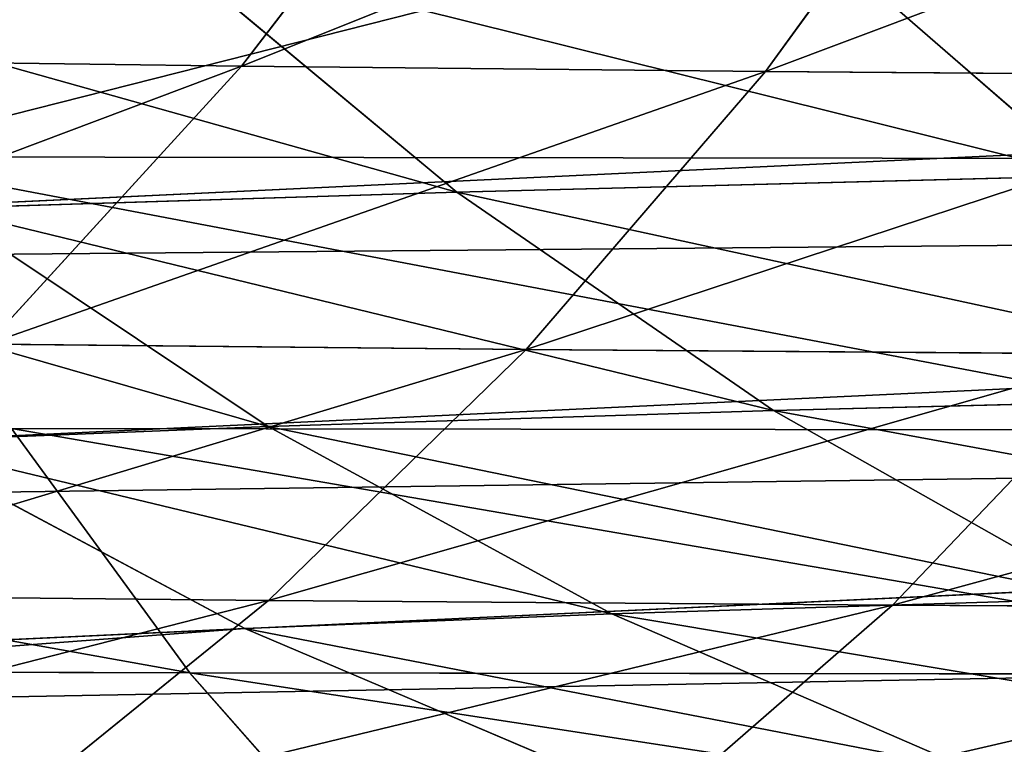
# Model space of a CAD drawing. Extents: x -1807 to 1736, y 1569 to 4485.
# Drawn here: x -581 to -581, y 2261 to 2262 of the extents above; entities that cross this region are included whole.
import ezdxf

# ---------------------------------------------------------------- set-up
doc = ezdxf.new("R2010")
doc.units = 0
doc.header["$LTSCALE"] = 2.54
doc.layers.get('0').update_dxf_attribs({"color": 13, "linetype": 'CONTINUOUS'})

# ---------------------------------------------------------------- blocks, each defined once
blk = doc.blocks.new('GROUP_42')
at = {"color": 0}
for p, q in [((1.973939570024586, 5.819077862357453, 45.02238871822828), (1.732145214774782, 5.718923361109928, 45.02766468982707)), ((1.973939570024586, 5.819077862357453, 45.02238871822828), (1.732145214774782, 5.718923361109928, 45.02766468982707)), ((2.01111796408697, 5.819077862359763, 45.87391393944107), (1.770014232038247, 5.718923361109928, 45.89500778272961)), ((2.01111796408697, 5.819077862359763, 45.87391393944107), (1.770014232038247, 5.718923361109928, 45.89500778272961)), ((1.732145214774782, 5.718923361109928, 45.02766468982707), (1.499999999996771, 5.598076211351545, 45.03273011643451)), ((1.732145214774782, 5.718923361109928, 45.02766468982707), (1.499999999996771, 5.598076211351545, 45.03273011643451)), ((1.770014232038247, 5.718923361109928, 45.89500778272961), (1.53853208016687, 5.598076211350389, 45.91525984682617)), ((1.770014232038247, 5.718923361109928, 45.89500778272961), (1.53853208016687, 5.598076211350389, 45.91525984682617)), ((1.886947484471839, 5.718923361111083, 46.78320401580948), (1.658111275767669, 5.598076211356165, 46.82355401356661)), ((1.886947484471839, 5.718923361111083, 46.78320401580948), (1.658111275767669, 5.598076211356165, 46.82355401356661)), ((1.732145214782868, 5.718923361111083, 26.97233531017331), (1.732145214774782, 5.718923361109928, 45.02766468982707)), ((1.732145214782868, 5.718923361111083, 26.97233531017331), (1.732145214774782, 5.718923361109928, 45.02766468982707)), ((1.732145214774782, 5.718923361109928, 45.02766468982707), (1.770014232038247, 5.718923361109928, 45.89500778272961)), ((1.732145214774782, 5.718923361109928, 45.02766468982707), (1.770014232038247, 5.718923361109928, 45.89500778272961)), ((1.770014232038247, 5.718923361109928, 45.89500778272961), (1.886947484471839, 5.718923361111083, 46.78320401580948)), ((1.770014232038247, 5.718923361109928, 45.89500778272961), (1.886947484471839, 5.718923361111083, 46.78320401580948)), ((1.53853208016687, 5.598076211350389, 45.91525984682617), (1.318433227444975, 5.457456132871812, 45.93451600129476)), ((1.53853208016687, 5.598076211350389, 45.91525984682617), (1.318433227444975, 5.457456132871812, 45.93451600129476)), ((1.658111275767669, 5.598076211356165, 46.82355401356661), (1.440528250069956, 5.457456132871812, 46.86191977154282)), ((1.658111275767669, 5.598076211356165, 46.82355401356661), (1.440528250069956, 5.457456132871812, 46.86191977154282)), ((1.499999999996771, 5.598076211351545, 45.03273011643451), (1.53853208016687, 5.598076211350389, 45.91525984682617)), ((1.499999999996771, 5.598076211351545, 45.03273011643451), (1.53853208016687, 5.598076211350389, 45.91525984682617)), ((1.53853208016687, 5.598076211350389, 45.91525984682617), (1.658111275767669, 5.598076211356165, 46.82355401356661)), ((1.53853208016687, 5.598076211350389, 45.91525984682617), (1.658111275767669, 5.598076211356165, 46.82355401356661)), ((1.658111275767669, 5.598076211356165, 46.82355401356661), (1.856398489164312, 5.5980762113527, 47.71796983317398)), ((1.658111275767669, 5.598076211356165, 46.82355401356661), (1.856398489164312, 5.5980762113527, 47.71796983317398)), ((4.499999999999554, 5.598076211350389, 27.03273011643484), (4.50000000000302, 5.5980762113527, 44.96726988356784)), ((4.499999999999554, 5.598076211350389, 27.03273011643484), (4.50000000000302, 5.5980762113527, 44.96726988356784)), ((7.322028722574268, 5.457456132868347, 21.42501092407409), (7.180011488679774, 5.59807621135501, 21.25576137537224)), ((7.322028722574268, 5.457456132868347, 21.42501092407409), (7.180011488679774, 5.59807621135501, 21.25576137537224)), ((7.825722129323395, 5.457456132864881, 21.03851337940518), (7.698996384015245, 5.598076211348079, 20.85753025883249)), ((7.825722129323395, 5.457456132864881, 21.03851337940518), (7.698996384015245, 5.598076211348079, 20.85753025883249)), ((8.408299738804798, 5.5980762113527, 17.13188463492271), (8.332733946998115, 5.457456132868347, 16.92426932824522)), ((8.408299738804798, 5.5980762113527, 17.13188463492271), (8.332733946998115, 5.457456132868347, 16.92426932824522)), ((1.440528250069956, 5.457456132871812, 46.86191977154282), (1.235854345578409, 5.298133329355633, 46.89800930315115)), ((1.440528250069956, 5.457456132871812, 46.86191977154282), (1.235854345578409, 5.298133329355633, 46.89800930315115)), ((1.318433227444975, 5.457456132871812, 45.93451600129476), (1.440528250069956, 5.457456132871812, 46.86191977154282)), ((1.318433227444975, 5.457456132871812, 45.93451600129476), (1.440528250069956, 5.457456132871812, 46.86191977154282)), ((1.440528250069956, 5.457456132871812, 46.86191977154282), (1.64298722869049, 5.457456132874122, 47.77515320807026)), ((1.440528250069956, 5.457456132871812, 46.86191977154282), (1.64298722869049, 5.457456132874122, 47.77515320807026)), ((1.64298722869049, 5.457456132874122, 47.77515320807026), (1.442237580131359, 5.298133329355633, 47.82894391428346)), ((1.64298722869049, 5.457456132874122, 47.77515320807026), (1.442237580131359, 5.298133329355633, 47.82894391428346)), ((4.720729309053841, 5.457456132867192, 27.03754644709115), (4.720729309054995, 5.457456132869502, 44.96245355291096)), ((4.720729309053841, 5.457456132867192, 27.03754644709115), (4.720729309054995, 5.457456132869502, 44.96245355291096)), ((7.322028722574268, 5.457456132868347, 21.42501092407409), (6.853937501877781, 5.457456132864881, 21.85393750187813)), ((7.322028722574268, 5.457456132868347, 21.42501092407409), (6.853937501877781, 5.457456132864881, 21.85393750187813)), ((7.825722129323395, 5.457456132864881, 21.03851337940518), (7.322028722574268, 5.457456132868347, 21.42501092407409)), ((7.455620126000777, 5.298133329357943, 21.58421895905099), (7.322028722574268, 5.457456132868347, 21.42501092407409)), ((7.825722129323395, 5.457456132864881, 21.03851337940518), (7.322028722574268, 5.457456132868347, 21.42501092407409)), ((7.455620126000777, 5.298133329357943, 21.58421895905099), (7.322028722574268, 5.457456132868347, 21.42501092407409)), ((8.332733946998115, 5.457456132868347, 16.92426932824522), (7.468531211092459, 5.457456132866037, 17.28223382210091)), ((8.332733946998115, 5.457456132868347, 16.92426932824522), (7.468531211092459, 5.457456132866037, 17.28223382210091)), ((8.361184311171174, 5.457456132869502, 20.69738634756637), (7.825722129323395, 5.457456132864881, 21.03851337940518)), ((8.361184311171174, 5.457456132869502, 20.69738634756637), (7.825722129323395, 5.457456132864881, 21.03851337940518)), ((7.944929282590902, 5.298133329352168, 21.2087588377353), (7.825722129323395, 5.457456132864881, 21.03851337940518)), ((7.944929282590902, 5.298133329352168, 21.2087588377353), (7.825722129323395, 5.457456132864881, 21.03851337940518)), ((8.332733946998115, 5.457456132868347, 16.92426932824522), (8.261651445937696, 5.298133329356788, 16.72897176165826)), ((8.332733946998115, 5.457456132868347, 16.92426932824522), (8.261651445937696, 5.298133329356788, 16.72897176165826)), ((9.224846791929194, 5.457456132866037, 16.64298722869401), (8.332733946998115, 5.457456132868347, 16.92426932824522)), ((9.224846791929194, 5.457456132866037, 16.64298722869401), (8.332733946998115, 5.457456132868347, 16.92426932824522)), ((4.928362829058615, 5.298133329354478, 27.04207702661377), (4.92836282905977, 5.298133329355633, 44.95792297338661)), ((4.928362829058615, 5.298133329354478, 27.04207702661377), (4.92836282905977, 5.298133329355633, 44.95792297338661)), ((7.455620126000777, 5.298133329357943, 21.58421895905099), (7.000896444219088, 5.298133329360253, 22.00089644422578)), ((7.137467997069789, 5.121320343559209, 22.13746799706667), (7.000896444219088, 5.298133329360253, 22.00089644422578)), ((7.455620126000777, 5.298133329357943, 21.58421895905099), (7.000896444219088, 5.298133329360253, 22.00089644422578)), ((7.137467997069789, 5.121320343559209, 22.13746799706667), (7.000896444219088, 5.298133329360253, 22.00089644422578)), ((7.944929282590902, 5.298133329352168, 21.2087588377353), (7.455620126000777, 5.298133329357943, 21.58421895905099)), ((7.944929282590902, 5.298133329352168, 21.2087588377353), (7.455620126000777, 5.298133329357943, 21.58421895905099)), ((7.579768987722027, 5.121320343562675, 21.73217381102692), (7.455620126000777, 5.298133329357943, 21.58421895905099)), ((7.579768987722027, 5.121320343562675, 21.73217381102692), (7.455620126000777, 5.298133329357943, 21.58421895905099)), ((9.171056085714836, 5.298133329355633, 16.44223758013401), (8.261651445937696, 5.298133329356788, 16.72897176165826)), ((9.171056085714836, 5.298133329355633, 16.44223758013401), (8.261651445937696, 5.298133329356788, 16.72897176165826)), ((7.137467997069789, 5.121320343559209, 22.13746799706667), (6.732173811025996, 5.12132034356383, 22.57976898772613)), ((7.137467997069789, 5.121320343559209, 22.13746799706667), (6.732173811025996, 5.12132034356383, 22.57976898772613)), ((7.579768987722027, 5.121320343562675, 21.73217381102692), (7.137467997069789, 5.121320343559209, 22.13746799706667)), ((7.262612768419886, 4.928362829058615, 22.26261276841965), (7.137467997069789, 5.121320343559209, 22.13746799706667)), ((7.579768987722027, 5.121320343562675, 21.73217381102692), (7.137467997069789, 5.121320343559209, 22.13746799706667)), ((7.262612768419886, 4.928362829058615, 22.26261276841965), (7.137467997069789, 5.121320343559209, 22.13746799706667)), ((8.055710605399664, 5.12132034356152, 21.36697096308566), (7.579768987722027, 5.121320343562675, 21.73217381102692)), ((7.693530459942276, 4.92836282905977, 21.86774945424126), (7.579768987722027, 5.121320343562675, 21.73217381102692)), ((8.055710605399664, 5.12132034356152, 21.36697096308566), (7.579768987722027, 5.121320343562675, 21.73217381102692)), ((7.693530459942276, 4.92836282905977, 21.86774945424126), (7.579768987722027, 5.121320343562675, 21.73217381102692)), ((9.121067427946127, 5.12132034356152, 16.25567736951922), (8.195593216373009, 5.121320343560365, 16.54747826756714)), ((9.121067427946127, 5.12132034356152, 16.25567736951922), (8.195593216373009, 5.121320343560365, 16.54747826756714))]:
    blk.add_line(p, q, dxfattribs=at)
at = {"color": 144}
mesh = blk.add_polyface(dxfattribs=at)
corners = [(1.732145214774782, 5.718923361109928, 45.02766468982707), (1.973939570025741, 5.819077862362073, 26.97761128177441), (1.732145214782868, 5.718923361111083, 26.97233531017331), (1.973939570024586, 5.819077862357453, 45.02238871822828)]
mesh.append_faces([[corners[k] for k in face] for face in [(0, 1, 2), (1, 0, 3)]], dxfattribs={"vtx0": -1, "color": 144})
mesh = blk.add_polyface(dxfattribs=at)
corners = [(1.732145214774782, 5.718923361109928, 45.02766468982707), (2.01111796408697, 5.819077862359763, 45.87391393944107), (1.973939570024586, 5.819077862357453, 45.02238871822828), (1.770014232038247, 5.718923361109928, 45.89500778272961)]
mesh.append_faces([[corners[k] for k in face] for face in [(0, 1, 2), (1, 0, 3)]], dxfattribs={"vtx0": -1, "color": 144})
mesh = blk.add_polyface(dxfattribs=at)
corners = [(1.770014232038247, 5.718923361109928, 45.89500778272961), (2.12529529445349, 5.819077862358609, 46.74117686611596), (2.01111796408697, 5.819077862359763, 45.87391393944107), (1.886947484471839, 5.718923361111083, 46.78320401580948)]
mesh.append_faces([[corners[k] for k in face] for face in [(0, 1, 2), (1, 0, 3)]], dxfattribs={"vtx0": -1, "color": 144})
mesh = blk.add_polyface(dxfattribs=at)
corners = [(4.02606042997636, 5.819077862359763, 44.97761128177234), (4.267854785221544, 5.718923361108773, 27.02766468982741), (4.02606042998098, 5.819077862359763, 27.02238871822919), (4.267854785219233, 5.718923361111083, 44.97233531017355)]
mesh.append_faces([[corners[k] for k in face] for face in [(0, 1, 2), (1, 0, 3)]], dxfattribs={"vtx0": -1, "color": 144})
mesh = blk.add_polyface(dxfattribs=at)
corners = [(1.499999999996771, 5.598076211351545, 45.03273011643451), (1.732145214782868, 5.718923361111083, 26.97233531017331), (1.499999999997926, 5.598076211349235, 26.9672698835676), (1.732145214774782, 5.718923361109928, 45.02766468982707)]
mesh.append_faces([[corners[k] for k in face] for face in [(0, 1, 2), (1, 0, 3)]], dxfattribs={"vtx0": -1, "color": 144})
mesh = blk.add_polyface(dxfattribs=at)
corners = [(1.499999999996771, 5.598076211351545, 45.03273011643451), (1.770014232038247, 5.718923361109928, 45.89500778272961), (1.732145214774782, 5.718923361109928, 45.02766468982707), (1.53853208016687, 5.598076211350389, 45.91525984682617)]
mesh.append_faces([[corners[k] for k in face] for face in [(0, 1, 2), (1, 0, 3)]], dxfattribs={"vtx0": -1, "color": 144})
mesh = blk.add_polyface(dxfattribs=at)
corners = [(1.53853208016687, 5.598076211350389, 45.91525984682617), (1.886947484471839, 5.718923361111083, 46.78320401580948), (1.770014232038247, 5.718923361109928, 45.89500778272961), (1.658111275767669, 5.598076211356165, 46.82355401356661)]
mesh.append_faces([[corners[k] for k in face] for face in [(0, 1, 2), (1, 0, 3)]], dxfattribs={"vtx0": -1, "color": 144})
mesh = blk.add_polyface(dxfattribs=at)
corners = [(1.658111275767669, 5.598076211356165, 46.82355401356661), (2.080847172975764, 5.718923361111083, 47.65782898960284), (1.886947484471839, 5.718923361111083, 46.78320401580948), (1.856398489164312, 5.5980762113527, 47.71796983317398)]
mesh.append_faces([[corners[k] for k in face] for face in [(0, 1, 2), (1, 0, 3)]], dxfattribs={"vtx0": -1, "color": 144})
mesh = blk.add_polyface(dxfattribs=at)
corners = [(4.267854785219233, 5.718923361111083, 44.97233531017355), (4.499999999999554, 5.598076211350389, 27.03273011643484), (4.267854785221544, 5.718923361108773, 27.02766468982741), (4.50000000000302, 5.5980762113527, 44.96726988356784)]
mesh.append_faces([[corners[k] for k in face] for face in [(0, 1, 2), (1, 0, 3)]], dxfattribs={"vtx0": -1, "color": 144})
mesh = blk.add_polyface(dxfattribs=at)
corners = [(1.279270690947105, 5.457456132868347, 45.03754644709139), (1.53853208016687, 5.598076211350389, 45.91525984682617), (1.499999999996771, 5.598076211351545, 45.03273011643451), (1.318433227444975, 5.457456132871812, 45.93451600129476)]
mesh.append_faces([[corners[k] for k in face] for face in [(0, 1, 2), (1, 0, 3)]], dxfattribs={"vtx0": -1, "color": 144})
mesh = blk.add_polyface(dxfattribs=at)
corners = [(1.318433227444975, 5.457456132871812, 45.93451600129476), (1.658111275767669, 5.598076211356165, 46.82355401356661), (1.53853208016687, 5.598076211350389, 45.91525984682617), (1.440528250069956, 5.457456132871812, 46.86191977154282)]
mesh.append_faces([[corners[k] for k in face] for face in [(0, 1, 2), (1, 0, 3)]], dxfattribs={"vtx0": -1, "color": 144})
mesh = blk.add_polyface(dxfattribs=at)
corners = [(1.440528250069956, 5.457456132871812, 46.86191977154282), (1.856398489164312, 5.5980762113527, 47.71796983317398), (1.658111275767669, 5.598076211356165, 46.82355401356661), (1.64298722869049, 5.457456132874122, 47.77515320807026)]
mesh.append_faces([[corners[k] for k in face] for face in [(0, 1, 2), (1, 0, 3)]], dxfattribs={"vtx0": -1, "color": 144})
mesh = blk.add_polyface(dxfattribs=at)
corners = [(4.50000000000302, 5.5980762113527, 44.96726988356784), (4.720729309053841, 5.457456132867192, 27.03754644709115), (4.499999999999554, 5.598076211350389, 27.03273011643484), (4.720729309054995, 5.457456132869502, 44.96245355291096)]
mesh.append_faces([[corners[k] for k in face] for face in [(0, 1, 2), (1, 0, 3)]], dxfattribs={"vtx0": -1, "color": 144})
mesh = blk.add_polyface(dxfattribs=at)
corners = [(6.697709616310349, 5.598076211348079, 21.69770961631098), (7.322028722574268, 5.457456132868347, 21.42501092407409), (7.180011488679774, 5.59807621135501, 21.25576137537224), (6.853937501877781, 5.457456132864881, 21.85393750187813)]
mesh.append_faces([[corners[k] for k in face] for face in [(0, 1, 2), (1, 0, 3)]], dxfattribs={"vtx0": -1, "color": 144})
mesh = blk.add_polyface(dxfattribs=at)
corners = [(7.180011488679774, 5.59807621135501, 21.25576137537224), (7.825722129323395, 5.457456132864881, 21.03851337940518), (7.698996384015245, 5.598076211348079, 20.85753025883249), (7.322028722574268, 5.457456132868347, 21.42501092407409)]
mesh.append_faces([[corners[k] for k in face] for face in [(0, 1, 2), (1, 0, 3)]], dxfattribs={"vtx0": -1, "color": 144})
mesh = blk.add_polyface(dxfattribs=at)
corners = [(7.468531211092459, 5.457456132866037, 17.28223382210091), (8.408299738804798, 5.5980762113527, 17.13188463492271), (8.332733946998115, 5.457456132868347, 16.92426932824522), (7.561904318502739, 5.598076211350389, 17.48247309714277)]
mesh.append_faces([[corners[k] for k in face] for face in [(0, 1, 2), (1, 0, 3)]], dxfattribs={"vtx0": -1, "color": 144})
mesh = blk.add_polyface(dxfattribs=at)
corners = [(7.698996384015245, 5.598076211348079, 20.85753025883249), (8.361184311171174, 5.457456132869502, 20.69738634756637), (8.250714513873236, 5.5980762113527, 20.50604704594829), (7.825722129323395, 5.457456132864881, 21.03851337940518)]
mesh.append_faces([[corners[k] for k in face] for face in [(0, 1, 2), (1, 0, 3)]], dxfattribs={"vtx0": -1, "color": 144})
mesh = blk.add_polyface(dxfattribs=at)
corners = [(8.332733946998115, 5.457456132868347, 16.92426932824522), (9.282030166824034, 5.59807621135501, 16.85639848916004), (9.224846791929194, 5.457456132866037, 16.64298722869401), (8.408299738804798, 5.5980762113527, 17.13188463492271)]
mesh.append_faces([[corners[k] for k in face] for face in [(0, 1, 2), (1, 0, 3)]], dxfattribs={"vtx0": -1, "color": 144})
mesh = blk.add_polyface(dxfattribs=at)
corners = [(1.11139275901699, 5.298133329360253, 45.95262969517297), (1.440528250069956, 5.457456132871812, 46.86191977154282), (1.318433227444975, 5.457456132871812, 45.93451600129476), (1.235854345578409, 5.298133329355633, 46.89800930315115)]
mesh.append_faces([[corners[k] for k in face] for face in [(0, 1, 2), (1, 0, 3)]], dxfattribs={"vtx0": -1, "color": 144})
mesh = blk.add_polyface(dxfattribs=at)
corners = [(1.235854345578409, 5.298133329355633, 46.89800930315115), (1.64298722869049, 5.457456132874122, 47.77515320807026), (1.440528250069956, 5.457456132871812, 46.86191977154282), (1.442237580131359, 5.298133329355633, 47.82894391428346)]
mesh.append_faces([[corners[k] for k in face] for face in [(0, 1, 2), (1, 0, 3)]], dxfattribs={"vtx0": -1, "color": 144})
mesh = blk.add_polyface(dxfattribs=at)
corners = [(1.442237580131359, 5.298133329355633, 47.82894391428346), (1.924269328240253, 5.457456132866037, 48.66726605300134), (1.64298722869049, 5.457456132874122, 47.77515320807026), (1.728971761661669, 5.298133329356788, 48.73834855406436)]
mesh.append_faces([[corners[k] for k in face] for face in [(0, 1, 2), (1, 0, 3)]], dxfattribs={"vtx0": -1, "color": 144})
mesh = blk.add_polyface(dxfattribs=at)
corners = [(4.720729309054995, 5.457456132869502, 44.96245355291096), (4.928362829058615, 5.298133329354478, 27.04207702661377), (4.720729309053841, 5.457456132867192, 27.03754644709115), (4.92836282905977, 5.298133329355633, 44.95792297338661)]
mesh.append_faces([[corners[k] for k in face] for face in [(0, 1, 2), (1, 0, 3)]], dxfattribs={"vtx0": -1, "color": 144})
mesh = blk.add_polyface(dxfattribs=at)
corners = [(6.853937501877781, 5.457456132864881, 21.85393750187813), (7.455620126000777, 5.298133329357943, 21.58421895905099), (7.322028722574268, 5.457456132868347, 21.42501092407409), (7.000896444219088, 5.298133329360253, 22.00089644422578)]
mesh.append_faces([[corners[k] for k in face] for face in [(0, 1, 2), (1, 0, 3)]], dxfattribs={"vtx0": -1, "color": 144})
mesh = blk.add_polyface(dxfattribs=at)
corners = [(7.322028722574268, 5.457456132868347, 21.42501092407409), (7.944929282590902, 5.298133329352168, 21.2087588377353), (7.825722129323395, 5.457456132864881, 21.03851337940518), (7.455620126000777, 5.298133329357943, 21.58421895905099)]
mesh.append_faces([[corners[k] for k in face] for face in [(0, 1, 2), (1, 0, 3)]], dxfattribs={"vtx0": -1, "color": 144})
mesh = blk.add_polyface(dxfattribs=at)
corners = [(7.38069789592736, 5.298133329355633, 17.09387466989201), (8.332733946998115, 5.457456132868347, 16.92426932824522), (8.261651445937696, 5.298133329356788, 16.72897176165826), (7.468531211092459, 5.457456132866037, 17.28223382210091)]
mesh.append_faces([[corners[k] for k in face] for face in [(0, 1, 2), (1, 0, 3)]], dxfattribs={"vtx0": -1, "color": 144})
mesh = blk.add_polyface(dxfattribs=at)
corners = [(7.825722129323395, 5.457456132864881, 21.03851337940518), (8.465099975858111, 5.298133329356788, 20.87737355851021), (8.361184311171174, 5.457456132869502, 20.69738634756637), (7.944929282590902, 5.298133329352168, 21.2087588377353)]
mesh.append_faces([[corners[k] for k in face] for face in [(0, 1, 2), (1, 0, 3)]], dxfattribs={"vtx0": -1, "color": 144})
mesh = blk.add_polyface(dxfattribs=at)
corners = [(8.261651445937696, 5.298133329356788, 16.72897176165826), (9.224846791929194, 5.457456132866037, 16.64298722869401), (9.171056085714836, 5.298133329355633, 16.44223758013401), (8.332733946998115, 5.457456132868347, 16.92426932824522)]
mesh.append_faces([[corners[k] for k in face] for face in [(0, 1, 2), (1, 0, 3)]], dxfattribs={"vtx0": -1, "color": 144})
mesh = blk.add_polyface(dxfattribs=at)
corners = [(4.92836282905977, 5.298133329355633, 44.95792297338661), (5.12132034356152, 5.12132034356383, 27.04628737455923), (4.928362829058615, 5.298133329354478, 27.04207702661377), (5.12132034356383, 5.12132034356383, 44.95371262544288)]
mesh.append_faces([[corners[k] for k in face] for face in [(0, 1, 2), (1, 0, 3)]], dxfattribs={"vtx0": -1, "color": 144})
mesh = blk.add_polyface(dxfattribs=at)
corners = [(6.584218959051222, 5.298133329356788, 22.45562012600285), (7.137467997069789, 5.121320343559209, 22.13746799706667), (7.000896444219088, 5.298133329360253, 22.00089644422578), (6.732173811025996, 5.12132034356383, 22.57976898772613)]
mesh.append_faces([[corners[k] for k in face] for face in [(0, 1, 2), (1, 0, 3)]], dxfattribs={"vtx0": -1, "color": 144})
mesh = blk.add_polyface(dxfattribs=at)
corners = [(7.000896444219088, 5.298133329360253, 22.00089644422578), (7.579768987722027, 5.121320343562675, 21.73217381102692), (7.455620126000777, 5.298133329357943, 21.58421895905099), (7.137467997069789, 5.121320343559209, 22.13746799706667)]
mesh.append_faces([[corners[k] for k in face] for face in [(0, 1, 2), (1, 0, 3)]], dxfattribs={"vtx0": -1, "color": 144})
mesh = blk.add_polyface(dxfattribs=at)
corners = [(7.455620126000777, 5.298133329357943, 21.58421895905099), (8.055710605399664, 5.12132034356152, 21.36697096308566), (7.944929282590902, 5.298133329352168, 21.2087588377353), (7.579768987722027, 5.121320343562675, 21.73217381102692)]
mesh.append_faces([[corners[k] for k in face] for face in [(0, 1, 2), (1, 0, 3)]], dxfattribs={"vtx0": -1, "color": 144})
mesh = blk.add_polyface(dxfattribs=at)
corners = [(8.195593216373009, 5.121320343560365, 16.54747826756714), (9.171056085714836, 5.298133329355633, 16.44223758013401), (9.121067427946127, 5.12132034356152, 16.25567736951922), (8.261651445937696, 5.298133329356788, 16.72897176165826)]
mesh.append_faces([[corners[k] for k in face] for face in [(0, 1, 2), (1, 0, 3)]], dxfattribs={"vtx0": -1, "color": 144})
mesh = blk.add_polyface(dxfattribs=at)
corners = [(6.366970963087343, 5.12132034356152, 23.05571060539827), (6.86774945423399, 4.928362829060925, 22.6935304599432), (6.732173811025996, 5.12132034356383, 22.57976898772613), (6.511945665654093, 4.928362829063235, 23.15722298498495)]
mesh.append_faces([[corners[k] for k in face] for face in [(0, 1, 2), (1, 0, 3)]], dxfattribs={"vtx0": -1, "color": 144})
mesh = blk.add_polyface(dxfattribs=at)
corners = [(6.732173811025996, 5.12132034356383, 22.57976898772613), (7.262612768419886, 4.928362829058615, 22.26261276841965), (7.137467997069789, 5.121320343559209, 22.13746799706667), (6.86774945423399, 4.928362829060925, 22.6935304599432)]
mesh.append_faces([[corners[k] for k in face] for face in [(0, 1, 2), (1, 0, 3)]], dxfattribs={"vtx0": -1, "color": 144})
mesh = blk.add_polyface(dxfattribs=at)
corners = [(7.137467997069789, 5.121320343559209, 22.13746799706667), (7.693530459942276, 4.92836282905977, 21.86774945424126), (7.579768987722027, 5.121320343562675, 21.73217381102692), (7.262612768419886, 4.928362829058615, 22.26261276841965)]
mesh.append_faces([[corners[k] for k in face] for face in [(0, 1, 2), (1, 0, 3)]], dxfattribs={"vtx0": -1, "color": 144})
mesh = blk.add_polyface(dxfattribs=at)
corners = [(7.579768987722027, 5.121320343562675, 21.73217381102692), (8.15722298498461, 4.928362829058615, 21.5119456656527), (8.055710605399664, 5.12132034356152, 21.36697096308566), (7.693530459942276, 4.92836282905977, 21.86774945424126)]
mesh.append_faces([[corners[k] for k in face] for face in [(0, 1, 2), (1, 0, 3)]], dxfattribs={"vtx0": -1, "color": 144})
mesh = blk.add_polyface(dxfattribs=at)
corners = [(8.195593216373009, 5.121320343560365, 16.54747826756714), (9.075261262480607, 4.928362829058615, 16.08472643270303), (8.135062001321867, 4.92836282905977, 16.38117012104921), (9.121067427946127, 5.12132034356152, 16.25567736951922)]
mesh.append_faces([[corners[k] for k in face] for face in [(0, 1, 2), (1, 0, 3)]], dxfattribs={"vtx0": -1, "color": 144})
blk = doc.blocks.new('GROUP_50')
at = {"color": 152, "extrusion": (0.0108427442456757, 0.2297940737316391, 0.9731788728569075), "rotation": 272.4999997066595}
blk.add_blockref('GROUP_42', (33.44675760033463, -952.7505416055737, 313.0556434905686), dxfattribs=at)
at = {"color": 144}
mesh = blk.add_polyface(dxfattribs=at)
corners = [(3.603781806305051e-10, 930.0000000004998, 81.28314680374878), (15.00000000036505, 945.0000000004952, 81.28314680374878), (3.973400453105569e-10, 1030.0000000005, 81.28314680374878), (200.0000000003588, 930.0000000004242, 81.28314680374875), (190.0000000003657, 945.0000000004288, 81.2831468037488), (190.0000000003911, 1015.000000000429, 81.2831468037488), (15.00000000039046, 1015.000000000493, 81.28314680374878), (205.0000000003958, 1030.000000000422, 81.2831468037488), (205.0000000003634, 945.0000000004219, 81.2831468037488), (205.0000000003588, 930.0000000004218, 81.2831468037488)]
mesh.append_faces([[corners[k] for k in face] for face in [(8, 3, 9)]], dxfattribs={"vtx0": -1, "color": 144})
mesh.append_faces([[corners[k] for k in face] for face in [(0, 1, 2), (1, 3, 4), (4, 3, 5), (2, 6, 7), (6, 2, 1), (7, 3, 8)]], dxfattribs={"vtx0": -1, "vtx1": -1, "color": 144})
mesh.append_faces([[corners[k] for k in face] for face in [(7, 5, 3)]], dxfattribs={"vtx0": -1, "vtx1": -1, "vtx2": -1, "color": 144})
mesh.append_faces([[corners[k] for k in face] for face in [(1, 0, 3), (7, 6, 5)]], dxfattribs={"vtx0": -1, "vtx2": -1, "color": 144})
blk = doc.blocks.new('GROUP_51')
at = {"color": 57, "extrusion": (-7.573064690121713e-29, 3.008944438633873e-13, -1), "zscale": -1, "rotation": 89.99999999999997}
blk.add_blockref('GROUP_50', (-7.623384590260685e-11, 6.006303010499405e-11), dxfattribs=at)
at = {"color": 0}
mesh = blk.add_polyface(dxfattribs=at)
corners = [(2149.873380338482, 367.1049844354721, 1.283146803451889), (2013.245353225462, 195.1292844354701, 1.283146803451889), (2013.245353225462, 367.1049844354721, 1.283146803451889), (1904.800000000066, 1352.000000000425, 1.283146803792065), (1923.777800380604, 1519.482361910219, 1.283146803792015), (1963.651650000073, 1352.000000000425, 1.283146803792065), (1923.709652033185, 1520.000000000424, 1.283146803792015), (1923.977601225608, 1519.000000000425, 1.283146803792015), (1924.295438470808, 1518.58578643806, 1.283146803792015), (1924.709652033174, 1518.267949192859, 1.283146803792015), (1925.192013942977, 1518.068148347846, 1.283146803792015), (1925.709652033182, 1518.000000000427, 1.283146803792015), (1926.227290123386, 1518.068148347846, 1.283146803792015), (1926.70965203318, 1518.267949192859, 1.283146803792015), (1927.123865595555, 1518.58578643806, 1.283146803792015), (1927.441702840755, 1519.000000000425, 1.283146803792015), (1927.64150368576, 1519.482361910219, 1.283146803792015), (1927.709652033179, 1520.000000000424, 1.283146803792015), (5.775291356258094e-10, 1700.000000000059, 1.283146803449206), (1924.295438470808, 1521.414213562806, 1.283146803792015), (5.775291356258094e-10, 5.775291356258094e-11, 1.283146803449206), (1924.709652033174, 1521.732050807997, 1.283146803792015), (1925.192013942977, 1521.931851653011, 1.283146803792015), (1967.948350000066, 1534.000000000423, 1.283146803792065), (3200.000000000575, 1700.000000000059, 1.283146803449206), (1923.977601225608, 1521.000000000432, 1.283146803792015), (1923.777800380604, 1520.517638090628, 1.283146803792015), (1813.245353225461, 814.2501784971511, 1.283146803451889), (1925.709652033182, 1522.00000000043, 1.283146803792015), (1926.227290123386, 1521.931851653011, 1.283146803792015), (1926.70965203318, 1521.732050807997, 1.283146803792015), (1927.123865595555, 1521.414213562806, 1.283146803792015), (1927.441702840755, 1521.000000000432, 1.283146803792015), (1927.64150368576, 1520.517638090628, 1.283146803792015), (2333.948350000068, 1534.000000000423, 1.283146803792065), (2379.430711909855, 1521.931851653011, 1.283146803792049), (2378.94835000007, 1521.732050807997, 1.283146803792049), (2378.534136437696, 1521.414213562806, 1.283146803792049), (2378.216299192505, 1521.000000000432, 1.283146803792049), (2378.016498347492, 1520.517638090628, 1.283146803792049), (2333.948350000068, 1352.000000000425, 1.283146803792065), (2377.948350000062, 1520.000000000424, 1.283146803792049), (2379.94835000006, 1522.00000000043, 1.283146803792049), (2380.465988090264, 1521.931851653011, 1.283146803792049), (2380.948350000067, 1521.732050807997, 1.283146803792049), (2381.362563562442, 1521.414213562806, 1.283146803792049), (2381.680400807633, 1521.000000000432, 1.283146803792051), (2381.880201652647, 1520.517638090628, 1.283146803792051), (2381.948350000066, 1520.000000000424, 1.283146803792051), (2392.800000000066, 1352.000000000425, 1.283146803792065), (2392.800000000066, 1302.000000000429, 1.283146803792065), (2413.245353225454, 814.2501784971511, 1.283146803451889), (2413.245353225464, 245.1049844354559, 1.283146803451889), (1813.245353225461, 195.1292844354678, 1.283146803451711), (3200.000000000575, 5.775291356258094e-11, 1.283146803449206), (1881.294029067331, 195.1292844354701, 1.283146803451711), (2149.873380338482, 245.1049844354652, 1.283146803451889), (2213.245353225454, 245.1049844354652, 1.283146803451889), (2336.334331494933, 245.1049844354652, 1.283146803451889), (1904.800000000066, 1302.000000000429, 1.283146803792065), (2013.245353225462, 814.2501784971511, 1.283146803451889), (2213.245353225463, 814.2501784971511, 1.283146803451889), (2378.016498347492, 1519.482361910219, 1.283146803792049), (2378.216299192505, 1519.000000000425, 1.283146803792049), (2378.534136437696, 1518.58578643806, 1.283146803792051), (2378.94835000007, 1518.267949192859, 1.283146803792051), (2379.430711909855, 1518.068148347846, 1.283146803792051), (2379.94835000006, 1518.000000000427, 1.283146803792051), (2380.465988090264, 1518.068148347846, 1.283146803792051), (2380.948350000067, 1518.267949192859, 1.283146803792051), (2381.362563562442, 1518.58578643806, 1.283146803792051), (2381.680400807633, 1519.000000000425, 1.283146803792051), (2381.880201652647, 1519.482361910219, 1.283146803792051)]
mesh.append_faces([[corners[k] for k in face] for face in [(0, 1, 2)]], dxfattribs={"vtx0": -1, "color": 0})
mesh.append_faces([[corners[k] for k in face] for face in [(3, 4, 5), (4, 3, 6), (18, 19, 20), (19, 18, 21), (21, 18, 22), (22, 23, 28), (28, 23, 29), (29, 23, 30), (30, 23, 31), (31, 23, 32), (32, 23, 33), (33, 23, 17), (23, 24, 34), (34, 39, 40), (35, 24, 42), (42, 24, 43), (43, 24, 44), (44, 24, 45), (45, 24, 46), (46, 24, 47), (47, 24, 48), (49, 24, 50), (51, 24, 52), (20, 53, 54), (53, 20, 27), (56, 1, 0), (54, 52, 24), (27, 59, 60), (59, 27, 3), (60, 50, 61), (61, 50, 51)]], dxfattribs={"vtx0": -1, "vtx1": -1, "color": 0})
mesh.append_faces([[corners[k] for k in face] for face in [(22, 18, 23), (20, 26, 27), (27, 6, 3), (34, 24, 35), (48, 24, 49), (50, 24, 51), (54, 1, 56)]], dxfattribs={"vtx0": -1, "vtx1": -1, "vtx2": -1, "color": 0})
mesh.append_faces([[corners[k] for k in face] for face in [(5, 4, 7), (5, 7, 8), (5, 8, 9), (5, 9, 10), (5, 10, 11), (5, 11, 12), (5, 12, 13), (5, 13, 14), (5, 14, 15), (5, 15, 16), (5, 16, 17), (23, 18, 24), (20, 19, 25), (20, 25, 26), (27, 26, 6), (17, 23, 5), (34, 35, 36), (34, 36, 37), (34, 37, 38), (34, 38, 39), (40, 39, 41), (54, 53, 55), (54, 55, 1), (54, 56, 57), (54, 57, 58), (54, 58, 52), (60, 59, 50), (41, 49, 40), (49, 41, 62), (49, 62, 63), (49, 63, 64), (49, 64, 65), (49, 65, 66), (49, 66, 67), (49, 67, 68), (49, 68, 69), (49, 69, 70), (49, 70, 71), (49, 71, 72), (49, 72, 48)]], dxfattribs={"vtx0": -1, "vtx2": -1, "color": 0})

msp = doc.modelspace()

# ---------------------------------------------------------------- block references
at = {"color": 0}
msp.add_blockref('GROUP_51', (-1593.045816360517, 2252.687405392701), dxfattribs=at)

doc.saveas('drawing.dxf')
